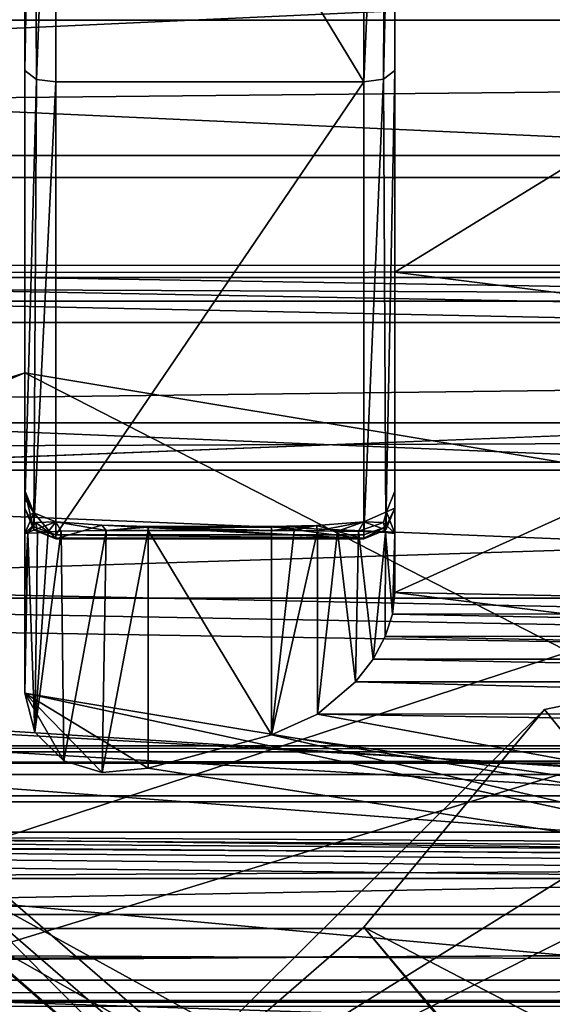
# Model space of a CAD drawing. Units: millimetres. Extents: x -158 to 158, y 74 to 292.
# Drawn here: x -2 to -1, y 283 to 284 of the extents above; entities that cross this region are included whole.
import ezdxf

# ---------------------------------------------------------------- set-up
doc = ezdxf.new("R2010")
doc.units = ezdxf.units.MM
doc.header["$LTSCALE"] = 65.185174
for name, color, linetype in [('1286', 7, 'CONTINUOUS'), ('1293', 7, 'CONTINUOUS'), ('1294', 7, 'CONTINUOUS'), ('1295', 7, 'CONTINUOUS'), ('1318', 7, 'CONTINUOUS'), ('1320', 7, 'CONTINUOUS'), ('1322', 7, 'CONTINUOUS'), ('1326', 7, 'CONTINUOUS'), ('1327', 7, 'CONTINUOUS'), ('1333', 7, 'CONTINUOUS'), ('1335', 7, 'CONTINUOUS'), ('1392', 7, 'CONTINUOUS'), ('1393', 7, 'CONTINUOUS'), ('1394', 7, 'CONTINUOUS'), ('1395', 7, 'CONTINUOUS'), ('1396', 7, 'CONTINUOUS'), ('1397', 7, 'CONTINUOUS'), ('1398', 7, 'CONTINUOUS'), ('1406', 7, 'CONTINUOUS'), ('1407', 7, 'CONTINUOUS'), ('1408', 7, 'CONTINUOUS'), ('1409', 7, 'CONTINUOUS'), ('1410', 7, 'CONTINUOUS'), ('1411', 7, 'CONTINUOUS'), ('1412', 7, 'CONTINUOUS'), ('1413', 7, 'CONTINUOUS'), ('1448', 7, 'CONTINUOUS'), ('1449', 7, 'CONTINUOUS'), ('1450', 7, 'CONTINUOUS'), ('1451', 7, 'CONTINUOUS'), ('1452', 7, 'CONTINUOUS'), ('1453', 7, 'CONTINUOUS'), ('1454', 7, 'CONTINUOUS'), ('1455', 7, 'CONTINUOUS'), ('1467', 7, 'CONTINUOUS'), ('1468', 7, 'CONTINUOUS'), ('1469', 7, 'CONTINUOUS'), ('1871', 7, 'CONTINUOUS'), ('2362', 7, 'CONTINUOUS'), ('2382', 7, 'CONTINUOUS'), ('2442', 7, 'CONTINUOUS'), ('2460', 7, 'CONTINUOUS'), ('2461', 7, 'CONTINUOUS'), ('2486', 7, 'CONTINUOUS'), ('2487', 7, 'CONTINUOUS'), ('2490', 7, 'CONTINUOUS'), ('2499', 7, 'CONTINUOUS'), ('319', 7, 'CONTINUOUS'), ('323', 7, 'CONTINUOUS'), ('328', 7, 'CONTINUOUS'), ('330', 7, 'CONTINUOUS'), ('331', 7, 'CONTINUOUS'), ('336', 7, 'CONTINUOUS'), ('341', 7, 'CONTINUOUS'), ('469', 7, 'CONTINUOUS'), ('480', 7, 'CONTINUOUS'), ('530', 7, 'CONTINUOUS'), ('961', 7, 'CONTINUOUS'), ('978', 7, 'CONTINUOUS'), ('979', 7, 'CONTINUOUS')]:
    doc.layers.add(name, color=color, linetype=linetype)

msp = doc.modelspace()

# ---------------------------------------------------------------- linework, layer by layer
at = {"layer": '1286', "color": 7, "linetype": 'CONTINUOUS', "true_color": 0xb2b2b2}
for points in [[(10.95, 282.764, -18.2002), (10.95, 282.8825, -18.2926), (-11.05, 282.761, -18.1994), (10.95, 282.764, -18.2002)], [(-11.05, 282.761, -18.1994), (10.95, 282.8825, -18.2926), (-11.05, 282.8825, -18.2926), (-11.05, 282.761, -18.1994)], [(-11.05, 282.6093, -18.2194), (10.95, 282.6093, -18.2194), (10.95, 282.764, -18.2002), (-11.05, 282.6093, -18.2194)], [(-11.05, 282.6093, -18.2194), (10.95, 282.764, -18.2002), (-11.05, 282.761, -18.1994), (-11.05, 282.6093, -18.2194)]]:
    msp.add_3dface(points, dxfattribs=at)
at = {"layer": '1293', "color": 7, "linetype": 'CONTINUOUS', "true_color": 0xb2b2b2}
for points in [[(-11.05, 283.0129, -19.7184), (10.95, 283.0129, -19.7184), (-10.55, 282.6067, -19.015), (-11.05, 283.0129, -19.7184)], [(-10.55, 282.6067, -19.015), (10.95, 283.0129, -19.7184), (10.45, 282.6067, -19.015), (-10.55, 282.6067, -19.015)]]:
    msp.add_3dface(points, dxfattribs=at)
at = {"layer": '1294', "color": 7, "linetype": 'CONTINUOUS', "true_color": 0xb2b2b2}
for points in [[(10.95, 283.0129, -19.7184), (-11.05, 283.0129, -19.7184), (-11.05, 283.0229, -19.7943), (10.95, 283.0129, -19.7184)], [(10.95, 283.0129, -19.7184), (-11.05, 283.0229, -19.7943), (10.95, 283.0229, -19.7943), (10.95, 283.0129, -19.7184)], [(-11.05, 282.9763, -19.855), (-10.55, 282.9763, -19.855), (10.95, 283.0229, -19.7943), (-11.05, 282.9763, -19.855)], [(-11.05, 283.0229, -19.7943), (-11.05, 282.9763, -19.855), (10.95, 283.0229, -19.7943), (-11.05, 283.0229, -19.7943)], [(-10.55, 282.9763, -19.855), (10.45, 282.9763, -19.855), (10.95, 283.0229, -19.7943), (-10.55, 282.9763, -19.855)]]:
    msp.add_3dface(points, dxfattribs=at)
at = {"layer": '1295', "color": 7, "linetype": 'CONTINUOUS', "true_color": 0xb2b2b2}
for points in [[(10.95, 282.6093, -18.2194), (-11.05, 282.6093, -18.2194), (10.95, 282.4361, -18.3194), (10.95, 282.6093, -18.2194)], [(-11.05, 282.6093, -18.2194), (-11.05, 282.4361, -18.3194), (10.95, 282.4361, -18.3194), (-11.05, 282.6093, -18.2194)]]:
    msp.add_3dface(points, dxfattribs=at)
at = {"layer": '1318', "color": 7, "linetype": 'CONTINUOUS', "true_color": 0xb2b2b2}
for points in [[(-11.05, 282.8825, -18.2926), (10.95, 282.8825, -18.2926), (-11.05, 283.7825, -19.8515), (-11.05, 282.8825, -18.2926)], [(-11.05, 283.7825, -19.8515), (10.95, 282.8825, -18.2926), (10.95, 283.7825, -19.8515), (-11.05, 283.7825, -19.8515)]]:
    msp.add_3dface(points, dxfattribs=at)
at = {"layer": '1320', "color": 7, "linetype": 'CONTINUOUS', "true_color": 0xb2b2b2}
for points in [[(11.45, 282.9948, -20.5372), (-11.55, 282.9948, -20.5372), (10.95, 283.7093, -20.1247), (11.45, 282.9948, -20.5372)], [(10.95, 283.7093, -20.1247), (-11.55, 282.9948, -20.5372), (-11.05, 283.7093, -20.1247), (10.95, 283.7093, -20.1247)]]:
    msp.add_3dface(points, dxfattribs=at)
at = {"layer": '1322', "color": 7, "linetype": 'CONTINUOUS', "true_color": 0xb2b2b2}
for points in [[(11.45, 283.9448, -22.1826), (-11.05, 284.6593, -21.7701), (-11.55, 283.9448, -22.1826), (11.45, 283.9448, -22.1826)], [(10.95, 284.6593, -21.7701), (-11.05, 284.6593, -21.7701), (11.45, 283.9448, -22.1826), (10.95, 284.6593, -21.7701)]]:
    msp.add_3dface(points, dxfattribs=at)
at = {"layer": '1326', "color": 7, "linetype": 'CONTINUOUS', "true_color": 0xb2b2b2}
for points in [[(11.45, 283.9448, -22.1826), (-11.55, 283.9448, -22.1826), (11.45, 283.5711, -21.5353), (11.45, 283.9448, -22.1826)], [(-11.55, 283.9448, -22.1826), (-11.25, 283.4698, -21.3599), (11.45, 282.9948, -20.5372), (-11.55, 283.9448, -22.1826)], [(11.45, 283.5711, -21.5353), (-11.55, 283.9448, -22.1826), (11.3013, 283.5214, -21.4493), (11.45, 283.5711, -21.5353)], [(11.3013, 283.5214, -21.4493), (-11.55, 283.9448, -22.1826), (11.15, 283.4698, -21.3599), (11.3013, 283.5214, -21.4493)], [(11.15, 283.4698, -21.3599), (-11.55, 283.9448, -22.1826), (11.45, 282.9948, -20.5372), (11.15, 283.4698, -21.3599)], [(-11.25, 283.4698, -21.3599), (-11.4013, 283.4182, -21.2705), (11.45, 282.9948, -20.5372), (-11.25, 283.4698, -21.3599)], [(-11.4013, 283.4182, -21.2705), (-11.55, 283.3685, -21.1844), (11.45, 282.9948, -20.5372), (-11.4013, 283.4182, -21.2705)], [(11.45, 282.9948, -20.5372), (-11.55, 283.3685, -21.1844), (-11.55, 282.9948, -20.5372), (11.45, 282.9948, -20.5372)]]:
    msp.add_3dface(points, dxfattribs=at)
at = {"layer": '1327', "color": 7, "linetype": 'CONTINUOUS', "true_color": 0xb2b2b2}
for points in [[(10.95, 283.7093, -20.1247), (-11.05, 283.7093, -20.1247), (-11.05, 283.8025, -20.0032), (10.95, 283.7093, -20.1247)], [(10.95, 283.7093, -20.1247), (-11.05, 283.8025, -20.0032), (10.95, 283.8017, -20.0062), (10.95, 283.7093, -20.1247)], [(-11.05, 283.8025, -20.0032), (-11.05, 283.7825, -19.8515), (10.95, 283.8017, -20.0062), (-11.05, 283.8025, -20.0032)], [(-11.05, 283.7825, -19.8515), (10.95, 283.7825, -19.8515), (10.95, 283.8017, -20.0062), (-11.05, 283.7825, -19.8515)]]:
    msp.add_3dface(points, dxfattribs=at)
at = {"layer": '1333', "color": 7, "linetype": 'CONTINUOUS', "true_color": 0xb2b2b2}
for points in [[(-1.5, 284.1002, -34.1018), (-1.5, 284.9229, -33.6268), (-1, 284.1002, -34.1018), (-1.5, 284.1002, -34.1018)], [(-1, 284.1002, -34.1018), (-1.5, 284.9229, -33.6268), (-1, 284.9229, -33.6268), (-1, 284.1002, -34.1018)]]:
    msp.add_3dface(points, dxfattribs=at)
at = {"layer": '1335', "color": 7, "linetype": 'CONTINUOUS', "true_color": 0xb2b2b2}
for points in [[(-9.2036, 284.9229, -33.6268), (-1.5354, 284.9156, -33.6141), (-8.3923, 282.1729, -28.8636), (-9.2036, 284.9229, -33.6268)], [(-1.5354, 284.9156, -33.6141), (-7.4923, 282.1729, -28.8636), (-8.3923, 282.1729, -28.8636), (-1.5354, 284.9156, -33.6141)], [(-1.5354, 284.9156, -33.6141), (-1.55, 284.8979, -33.5835), (-7.4923, 282.1729, -28.8636), (-1.5354, 284.9156, -33.6141)], [(-1.55, 284.8979, -33.5835), (-1.55, 283.6279, -31.3838), (-7.4923, 281.7479, -28.1275), (-1.55, 284.8979, -33.5835)], [(-7.4923, 282.1729, -28.8636), (-1.55, 284.8979, -33.5835), (-7.4923, 281.7479, -28.1275), (-7.4923, 282.1729, -28.8636)], [(-0.0499, 283.3779, -30.9508), (1.45, 283.6279, -31.3838), (-9.2036, 280.3729, -25.7459), (-0.0499, 283.3779, -30.9508)], [(-9.2036, 280.3729, -25.7459), (1.45, 283.6279, -31.3838), (-3.25, 280.3729, -25.7459), (-9.2036, 280.3729, -25.7459)], [(-1.55, 283.6279, -31.3838), (-0.0499, 283.3779, -30.9508), (-9.2036, 280.3729, -25.7459), (-1.55, 283.6279, -31.3838)], [(-1.55, 283.6279, -31.3838), (-9.2036, 280.3729, -25.7459), (-7.4923, 281.7479, -28.1275), (-1.55, 283.6279, -31.3838)], [(1.45, 283.6279, -31.3838), (-0.0502, 281.9279, -28.4393), (-3.25, 280.3729, -25.7459), (1.45, 283.6279, -31.3838)]]:
    msp.add_3dface(points, dxfattribs=at)
at = {"layer": '1392', "color": 7, "linetype": 'CONTINUOUS', "true_color": 0xb2b2b2}
for points in [[(-1.35, 283.3787, -32.5702), (-1.15, 283.3787, -32.5702), (-1.15, 283.3777, -32.555), (-1.35, 283.3787, -32.5702)], [(-1.35, 283.3787, -32.5702), (-1.15, 283.3777, -32.555), (-1.35, 283.3777, -32.555), (-1.35, 283.3787, -32.5702)], [(-1.15, 283.3722, -32.5409), (-1.35, 283.3722, -32.5409), (-1.35, 283.3777, -32.555), (-1.15, 283.3722, -32.5409)], [(-1.15, 283.3777, -32.555), (-1.15, 283.3722, -32.5409), (-1.35, 283.3777, -32.555), (-1.15, 283.3777, -32.555)]]:
    msp.add_3dface(points, dxfattribs=at)
at = {"layer": '1393', "color": 7, "linetype": 'CONTINUOUS', "true_color": 0xb2b2b2}
for points in [[(-1.0767, 283.3804, -32.551), (-1, 283.3863, -32.4834), (-1.0755, 283.3716, -32.511), (-1.0767, 283.3804, -32.551)], [(-1, 283.3863, -32.4834), (-1.0428, 283.3707, -32.476), (-1.0755, 283.3716, -32.511), (-1, 283.3863, -32.4834)], [(-1, 283.3863, -32.4834), (-1.0086, 283.3707, -32.421), (-1.0428, 283.3707, -32.476), (-1, 283.3863, -32.4834)], [(-1.0086, 283.3707, -32.421), (-1, 283.3863, -32.4834), (-0.968, 283.3849, -32.348), (-1.0086, 283.3707, -32.421)], [(-0.9649, 283.369, -32.2868), (-1.0086, 283.3707, -32.421), (-0.968, 283.3849, -32.348), (-0.9649, 283.369, -32.2868)], [(-0.95, 283.3669, -32.1317), (-0.9649, 283.369, -32.2868), (-0.968, 283.3849, -32.348), (-0.95, 283.3669, -32.1317)], [(-1.15, 283.3787, -32.5702), (-1.0767, 283.3804, -32.551), (-1.15, 283.3777, -32.555), (-1.15, 283.3787, -32.5702)], [(-1.15, 283.3722, -32.5409), (-1.0767, 283.3804, -32.551), (-1.1134, 283.372, -32.5338), (-1.15, 283.3722, -32.5409)], [(-1.0767, 283.3804, -32.551), (-1.15, 283.3722, -32.5409), (-1.15, 283.3777, -32.555), (-1.0767, 283.3804, -32.551)], [(-1.0767, 283.3804, -32.551), (-1.0755, 283.3716, -32.511), (-1.1134, 283.372, -32.5338), (-1.0767, 283.3804, -32.551)]]:
    msp.add_3dface(points, dxfattribs=at)
at = {"layer": '1394', "color": 7, "linetype": 'CONTINUOUS', "true_color": 0xb2b2b2}
for points in [[(-0.9646, 283.3779, -32.8214), (-0.95, 283.4085, -32.8037), (-0.9646, 283.3733, -32.8006), (-0.9646, 283.3779, -32.8214)], [(-1, 283.3587, -32.7994), (-1, 283.3597, -32.8145), (-0.9646, 283.3779, -32.8214), (-1, 283.3587, -32.7994)], [(-1, 283.3587, -32.7994), (-0.9646, 283.3779, -32.8214), (-0.9646, 283.3733, -32.8006), (-1, 283.3587, -32.7994)], [(-1, 283.3597, -32.8145), (-1, 283.3652, -32.8287), (-0.9646, 283.3779, -32.8214), (-1, 283.3597, -32.8145)]]:
    msp.add_3dface(points, dxfattribs=at)
at = {"layer": '1395', "color": 7, "linetype": 'CONTINUOUS', "true_color": 0xb2b2b2}
for points in [[(-0.95, 283.4085, -32.8037), (-0.95, 283.4361, -32.4878), (-0.9634, 283.4022, -32.4848), (-0.95, 283.4085, -32.8037)], [(-1, 283.3863, -32.4834), (-0.9646, 283.3733, -32.8006), (-0.9634, 283.4022, -32.4848), (-1, 283.3863, -32.4834)], [(-0.9646, 283.3733, -32.8006), (-0.95, 283.4085, -32.8037), (-0.9634, 283.4022, -32.4848), (-0.9646, 283.3733, -32.8006)], [(-1, 283.3863, -32.4834), (-1, 283.3587, -32.7994), (-0.9646, 283.3733, -32.8006), (-1, 283.3863, -32.4834)]]:
    msp.add_3dface(points, dxfattribs=at)
at = {"layer": '1396', "color": 7, "linetype": 'CONTINUOUS', "true_color": 0xb2b2b2}
for points in [[(-0.95, 283.4361, -32.4878), (-0.95, 283.3669, -32.1317), (-0.9634, 283.4022, -32.4848), (-0.95, 283.4361, -32.4878)], [(-0.95, 283.3669, -32.1317), (-0.95, 283.4361, -32.4878), (-0.95, 283.4253, -32.3399), (-0.95, 283.3669, -32.1317)], [(-1, 283.3863, -32.4834), (-0.9634, 283.4022, -32.4848), (-0.968, 283.3849, -32.348), (-1, 283.3863, -32.4834)], [(-0.9634, 283.4022, -32.4848), (-0.95, 283.3669, -32.1317), (-0.968, 283.3849, -32.348), (-0.9634, 283.4022, -32.4848)]]:
    msp.add_3dface(points, dxfattribs=at)
at = {"layer": '1397', "color": 7, "linetype": 'CONTINUOUS', "true_color": 0xb2b2b2}
for points in [[(-1.15, 283.0407, -31.9666), (-1.15, 283.3722, -32.5409), (-1.1134, 283.372, -32.5338), (-1.15, 283.0407, -31.9666)], [(-1.0755, 283.3716, -32.511), (-1.15, 283.0407, -31.9666), (-1.1134, 283.372, -32.5338), (-1.0755, 283.3716, -32.511)], [(-1.0754, 283.0743, -31.996), (-1.15, 283.0407, -31.9666), (-1.0755, 283.3716, -32.511), (-1.0754, 283.0743, -31.996)], [(-1.0428, 283.3707, -32.476), (-1.0754, 283.0743, -31.996), (-1.0755, 283.3716, -32.511), (-1.0428, 283.3707, -32.476)], [(-1.0135, 283.1263, -32.0073), (-1.0754, 283.0743, -31.996), (-1.0428, 283.3707, -32.476), (-1.0135, 283.1263, -32.0073)], [(-1.0086, 283.3707, -32.421), (-1.0135, 283.1263, -32.0073), (-1.0428, 283.3707, -32.476), (-1.0086, 283.3707, -32.421)], [(-0.9851, 283.1632, -32.0052), (-1.0135, 283.1263, -32.0073), (-1.0086, 283.3707, -32.421), (-0.9851, 283.1632, -32.0052)], [(-0.9649, 283.369, -32.2868), (-0.9851, 283.1632, -32.0052), (-1.0086, 283.3707, -32.421), (-0.9649, 283.369, -32.2868)], [(-0.9654, 283.2003, -31.9971), (-0.9851, 283.1632, -32.0052), (-0.9649, 283.369, -32.2868), (-0.9654, 283.2003, -31.9971)], [(-0.9539, 283.2363, -31.9844), (-0.9654, 283.2003, -31.9971), (-0.9649, 283.369, -32.2868), (-0.9539, 283.2363, -31.9844)], [(-0.95, 283.3669, -32.1317), (-0.9539, 283.2363, -31.9844), (-0.9649, 283.369, -32.2868), (-0.95, 283.3669, -32.1317)], [(-0.95, 283.2717, -31.9667), (-0.9539, 283.2363, -31.9844), (-0.95, 283.3669, -32.1317), (-0.95, 283.2717, -31.9667)]]:
    msp.add_3dface(points, dxfattribs=at)
at = {"layer": '1398', "color": 7, "linetype": 'CONTINUOUS', "true_color": 0xb2b2b2}
for points in [[(-0.95, 283.2717, -31.9667), (0.8539, 283.2366, -31.9843), (-0.9539, 283.2363, -31.9844), (-0.95, 283.2717, -31.9667)], [(-0.05, 283.1583, -31.7704), (0.8539, 283.2366, -31.9843), (-0.95, 283.2717, -31.9667), (-0.05, 283.1583, -31.7704)], [(-0.9539, 283.2363, -31.9844), (0.8652, 283.201, -31.9972), (-0.9654, 283.2003, -31.9971), (-0.9539, 283.2363, -31.9844)], [(0.8539, 283.2366, -31.9843), (0.8652, 283.201, -31.9972), (-0.9539, 283.2363, -31.9844), (0.8539, 283.2366, -31.9843)], [(-0.9654, 283.2003, -31.9971), (0.8849, 283.1635, -32.0052), (-0.9851, 283.1632, -32.0052), (-0.9654, 283.2003, -31.9971)], [(0.8652, 283.201, -31.9972), (0.8849, 283.1635, -32.0052), (-0.9654, 283.2003, -31.9971), (0.8652, 283.201, -31.9972)], [(0.9135, 283.1263, -32.0073), (-1.0135, 283.1263, -32.0073), (-0.9851, 283.1632, -32.0052), (0.9135, 283.1263, -32.0073)], [(0.8849, 283.1635, -32.0052), (0.9135, 283.1263, -32.0073), (-0.9851, 283.1632, -32.0052), (0.8849, 283.1635, -32.0052)], [(-1.0135, 283.1263, -32.0073), (0.9752, 283.0744, -31.996), (-1.0754, 283.0743, -31.996), (-1.0135, 283.1263, -32.0073)], [(0.9135, 283.1263, -32.0073), (0.9752, 283.0744, -31.996), (-1.0135, 283.1263, -32.0073), (0.9135, 283.1263, -32.0073)], [(-0.0498, 282.8851, -31.6972), (-1.15, 283.0407, -31.9666), (-1.0754, 283.0743, -31.996), (-0.0498, 282.8851, -31.6972)], [(0.9752, 283.0744, -31.996), (1.05, 283.0407, -31.9666), (-1.0754, 283.0743, -31.996), (0.9752, 283.0744, -31.996)], [(1.05, 283.0407, -31.9666), (-0.0498, 282.8851, -31.6972), (-1.0754, 283.0743, -31.996), (1.05, 283.0407, -31.9666)]]:
    msp.add_3dface(points, dxfattribs=at)
at = {"layer": '1406', "color": 7, "linetype": 'CONTINUOUS', "true_color": 0xb2b2b2}
for points in [[(-1.15, 283.3722, -32.5409), (-1.15, 283.0407, -31.9666), (-1.35, 283.3722, -32.5409), (-1.15, 283.3722, -32.5409)], [(-1.35, 283.3722, -32.5409), (-1.15, 283.0407, -31.9666), (-1.35, 282.9864, -31.8727), (-1.35, 283.3722, -32.5409)], [(-1.35, 282.9864, -31.8727), (-1.15, 283.0407, -31.9666), (-0.0504, 282.7851, -31.524), (-1.35, 282.9864, -31.8727)], [(-1.15, 283.0407, -31.9666), (-0.0498, 282.8851, -31.6972), (-0.0504, 282.7851, -31.524), (-1.15, 283.0407, -31.9666)]]:
    msp.add_3dface(points, dxfattribs=at)
at = {"layer": '1407', "color": 7, "linetype": 'CONTINUOUS', "true_color": 0xb2b2b2}
for points in [[(-1.55, 283.3669, -32.1317), (-1.5322, 283.3848, -32.3472), (-1.5451, 283.3678, -32.2215), (-1.55, 283.3669, -32.1317)], [(-1.5451, 283.3678, -32.2215), (-1.5322, 283.3848, -32.3472), (-1.5296, 283.3685, -32.3104), (-1.5451, 283.3678, -32.2215)], [(-1.5322, 283.3848, -32.3472), (-1.5, 283.3863, -32.4834), (-1.5126, 283.37, -32.3699), (-1.5322, 283.3848, -32.3472)], [(-1.5296, 283.3685, -32.3104), (-1.5322, 283.3848, -32.3472), (-1.5126, 283.37, -32.3699), (-1.5296, 283.3685, -32.3104)], [(-1.5126, 283.37, -32.3699), (-1.5, 283.3863, -32.4834), (-1.4914, 283.3707, -32.421), (-1.5126, 283.37, -32.3699)], [(-1.5, 283.3863, -32.4834), (-1.4252, 283.3805, -32.5506), (-1.4182, 283.3718, -32.5161), (-1.5, 283.3863, -32.4834)], [(-1.4914, 283.3707, -32.421), (-1.5, 283.3863, -32.4834), (-1.4182, 283.3718, -32.5161), (-1.4914, 283.3707, -32.421)], [(-1.4252, 283.3805, -32.5506), (-1.35, 283.3787, -32.5702), (-1.4182, 283.3718, -32.5161), (-1.4252, 283.3805, -32.5506)], [(-1.35, 283.3787, -32.5702), (-1.35, 283.3777, -32.555), (-1.4182, 283.3718, -32.5161), (-1.35, 283.3787, -32.5702)], [(-1.35, 283.3777, -32.555), (-1.35, 283.3722, -32.5409), (-1.4182, 283.3718, -32.5161), (-1.35, 283.3777, -32.555)]]:
    msp.add_3dface(points, dxfattribs=at)
at = {"layer": '1408', "color": 7, "linetype": 'CONTINUOUS', "true_color": 0xb2b2b2}
for points in [[(-1.5, 283.3863, -32.4834), (-1.5, 283.3587, -32.7994), (-1.4252, 283.3805, -32.5506), (-1.5, 283.3863, -32.4834)], [(-1.0767, 283.3804, -32.551), (-1, 283.3587, -32.7994), (-1, 283.3863, -32.4834), (-1.0767, 283.3804, -32.551)], [(-1.5, 283.3587, -32.7994), (-1, 283.3587, -32.7994), (-1.4252, 283.3805, -32.5506), (-1.5, 283.3587, -32.7994)], [(-1.4252, 283.3805, -32.5506), (-1, 283.3587, -32.7994), (-1.35, 283.3787, -32.5702), (-1.4252, 283.3805, -32.5506)], [(-1.35, 283.3787, -32.5702), (-1, 283.3587, -32.7994), (-1.15, 283.3787, -32.5702), (-1.35, 283.3787, -32.5702)], [(-1.15, 283.3787, -32.5702), (-1, 283.3587, -32.7994), (-1.0767, 283.3804, -32.551), (-1.15, 283.3787, -32.5702)]]:
    msp.add_3dface(points, dxfattribs=at)
at = {"layer": '1409', "color": 7, "linetype": 'CONTINUOUS', "true_color": 0xb2b2b2}
for points in [[(-1.55, 283.4085, -32.8037), (-1.5354, 283.3779, -32.8214), (-1.5354, 283.3733, -32.8006), (-1.55, 283.4085, -32.8037)], [(-1.5354, 283.3779, -32.8214), (-1.5, 283.3652, -32.8287), (-1.5354, 283.3733, -32.8006), (-1.5354, 283.3779, -32.8214)], [(-1.5, 283.3652, -32.8287), (-1.5, 283.3597, -32.8145), (-1.5354, 283.3733, -32.8006), (-1.5, 283.3652, -32.8287)], [(-1.5, 283.3597, -32.8145), (-1.5, 283.3587, -32.7994), (-1.5354, 283.3733, -32.8006), (-1.5, 283.3597, -32.8145)]]:
    msp.add_3dface(points, dxfattribs=at)
at = {"layer": '1410', "color": 7, "linetype": 'CONTINUOUS', "true_color": 0xb2b2b2}
for points in [[(-1.5, 283.3597, -32.8145), (-1.5, 283.3652, -32.8287), (-1, 283.3597, -32.8145), (-1.5, 283.3597, -32.8145)], [(-1, 283.3597, -32.8145), (-1.5, 283.3652, -32.8287), (-1, 283.3652, -32.8287), (-1, 283.3597, -32.8145)], [(-1.5, 283.3587, -32.7994), (-1.5, 283.3597, -32.8145), (-1, 283.3587, -32.7994), (-1.5, 283.3587, -32.7994)], [(-1, 283.3587, -32.7994), (-1.5, 283.3597, -32.8145), (-1, 283.3597, -32.8145), (-1, 283.3587, -32.7994)]]:
    msp.add_3dface(points, dxfattribs=at)
at = {"layer": '1411', "color": 7, "linetype": 'CONTINUOUS', "true_color": 0xb2b2b2}
for points in [[(-0.9685, 284.1044, -34.0868), (-0.95, 284.1185, -34.0335), (-0.9646, 283.3779, -32.8214), (-0.9685, 284.1044, -34.0868)], [(-0.95, 284.1185, -34.0335), (-0.95, 283.4085, -32.8037), (-0.9646, 283.3779, -32.8214), (-0.95, 284.1185, -34.0335)], [(-1, 283.3652, -32.8287), (-1, 284.1002, -34.1018), (-0.9685, 284.1044, -34.0868), (-1, 283.3652, -32.8287)], [(-1, 283.3652, -32.8287), (-0.9685, 284.1044, -34.0868), (-0.9646, 283.3779, -32.8214), (-1, 283.3652, -32.8287)]]:
    msp.add_3dface(points, dxfattribs=at)
at = {"layer": '1412', "color": 7, "linetype": 'CONTINUOUS', "true_color": 0xb2b2b2}
for points in [[(-0.95, 284.8979, -33.5835), (-0.95, 283.7913, -31.6667), (-0.95, 283.4085, -32.8037), (-0.95, 284.8979, -33.5835)], [(-0.95, 284.1185, -34.0335), (-0.95, 284.8979, -33.5835), (-0.95, 283.4085, -32.8037), (-0.95, 284.1185, -34.0335)], [(-0.95, 283.2717, -31.9667), (-0.95, 283.3669, -32.1317), (-0.95, 283.7913, -31.6667), (-0.95, 283.2717, -31.9667)], [(-0.95, 283.7913, -31.6667), (-0.95, 283.3669, -32.1317), (-0.95, 283.4253, -32.3399), (-0.95, 283.7913, -31.6667)], [(-0.95, 283.4085, -32.8037), (-0.95, 283.7913, -31.6667), (-0.95, 283.4361, -32.4878), (-0.95, 283.4085, -32.8037)], [(-0.95, 283.4361, -32.4878), (-0.95, 283.7913, -31.6667), (-0.95, 283.4253, -32.3399), (-0.95, 283.4361, -32.4878)]]:
    msp.add_3dface(points, dxfattribs=at)
at = {"layer": '1413', "color": 7, "linetype": 'CONTINUOUS', "true_color": 0xb2b2b2}
for points in [[(-0.95, 283.2717, -31.9667), (-0.95, 283.7913, -31.6667), (-0.0503, 283.6779, -31.4704), (-0.95, 283.2717, -31.9667)], [(-0.05, 283.1583, -31.7704), (-0.95, 283.2717, -31.9667), (-0.0503, 283.6779, -31.4704), (-0.05, 283.1583, -31.7704)]]:
    msp.add_3dface(points, dxfattribs=at)
at = {"layer": '1448', "color": 7, "linetype": 'CONTINUOUS', "true_color": 0xb2b2b2}
for points in [[(-0.05, 282.8583, -31.2508), (-1.55, 283.1083, -31.6838), (-0.0504, 282.7851, -31.524), (-0.05, 282.8583, -31.2508)], [(-1.55, 283.1083, -31.6838), (-1.35, 282.9864, -31.8727), (-0.0504, 282.7851, -31.524), (-1.55, 283.1083, -31.6838)], [(-1.35, 282.9864, -31.8727), (-1.55, 283.1083, -31.6838), (-1.425, 282.9795, -31.8314), (-1.35, 282.9864, -31.8727)], [(-1.55, 283.1083, -31.6838), (-1.5342, 283.0448, -31.7296), (-1.4871, 282.9981, -31.784), (-1.55, 283.1083, -31.6838)], [(-1.55, 283.1083, -31.6838), (-1.4871, 282.9981, -31.784), (-1.425, 282.9795, -31.8314), (-1.55, 283.1083, -31.6838)]]:
    msp.add_3dface(points, dxfattribs=at)
at = {"layer": '1449', "color": 7, "linetype": 'CONTINUOUS', "true_color": 0xb2b2b2}
for points in [[(-1.55, 283.2717, -31.9667), (-1.55, 283.3669, -32.1317), (-1.5451, 283.3678, -32.2215), (-1.55, 283.2717, -31.9667)], [(-1.55, 283.1083, -31.6838), (-1.55, 283.2717, -31.9667), (-1.5451, 283.3678, -32.2215), (-1.55, 283.1083, -31.6838)], [(-1.55, 283.1083, -31.6838), (-1.5451, 283.3678, -32.2215), (-1.5342, 283.0448, -31.7296), (-1.55, 283.1083, -31.6838)], [(-1.5451, 283.3678, -32.2215), (-1.5296, 283.3685, -32.3104), (-1.5342, 283.0448, -31.7296), (-1.5451, 283.3678, -32.2215)], [(-1.5126, 283.37, -32.3699), (-1.4914, 283.3707, -32.421), (-1.5342, 283.0448, -31.7296), (-1.5126, 283.37, -32.3699)], [(-1.5342, 283.0448, -31.7296), (-1.4914, 283.3707, -32.421), (-1.4871, 282.9981, -31.784), (-1.5342, 283.0448, -31.7296)], [(-1.5296, 283.3685, -32.3104), (-1.5126, 283.37, -32.3699), (-1.5342, 283.0448, -31.7296), (-1.5296, 283.3685, -32.3104)], [(-1.4914, 283.3707, -32.421), (-1.4182, 283.3718, -32.5161), (-1.4871, 282.9981, -31.784), (-1.4914, 283.3707, -32.421)], [(-1.4871, 282.9981, -31.784), (-1.4182, 283.3718, -32.5161), (-1.425, 282.9795, -31.8314), (-1.4871, 282.9981, -31.784)], [(-1.35, 283.3722, -32.5409), (-1.35, 282.9864, -31.8727), (-1.425, 282.9795, -31.8314), (-1.35, 283.3722, -32.5409)], [(-1.4182, 283.3718, -32.5161), (-1.35, 283.3722, -32.5409), (-1.425, 282.9795, -31.8314), (-1.4182, 283.3718, -32.5161)]]:
    msp.add_3dface(points, dxfattribs=at)
at = {"layer": '1450', "color": 7, "linetype": 'CONTINUOUS', "true_color": 0xb2b2b2}
for points in [[(-1.55, 283.4361, -32.4878), (-1.5354, 283.4009, -32.4847), (-1.55, 283.437, -32.4521), (-1.55, 283.4361, -32.4878)], [(-1.55, 283.437, -32.4521), (-1.5354, 283.4009, -32.4847), (-1.55, 283.4337, -32.4091), (-1.55, 283.437, -32.4521)], [(-1.55, 283.4337, -32.4091), (-1.5354, 283.4009, -32.4847), (-1.55, 283.4245, -32.3528), (-1.55, 283.4337, -32.4091)], [(-1.5354, 283.4009, -32.4847), (-1.55, 283.3931, -32.2233), (-1.55, 283.4245, -32.3528), (-1.5354, 283.4009, -32.4847)], [(-1.55, 283.3931, -32.2233), (-1.55, 283.4152, -32.3075), (-1.55, 283.4245, -32.3528), (-1.55, 283.3931, -32.2233)], [(-1.5354, 283.4009, -32.4847), (-1.5, 283.3863, -32.4834), (-1.55, 283.3669, -32.1317), (-1.5354, 283.4009, -32.4847)], [(-1.55, 283.3931, -32.2233), (-1.5354, 283.4009, -32.4847), (-1.55, 283.3669, -32.1317), (-1.55, 283.3931, -32.2233)], [(-1.55, 283.3669, -32.1317), (-1.5, 283.3863, -32.4834), (-1.5322, 283.3848, -32.3472), (-1.55, 283.3669, -32.1317)]]:
    msp.add_3dface(points, dxfattribs=at)
at = {"layer": '1451', "color": 7, "linetype": 'CONTINUOUS', "true_color": 0xb2b2b2}
for points in [[(-1.55, 283.4085, -32.8037), (-1.5354, 283.3733, -32.8006), (-1.55, 283.4361, -32.4878), (-1.55, 283.4085, -32.8037)], [(-1.55, 283.4361, -32.4878), (-1.5354, 283.3733, -32.8006), (-1.5354, 283.4009, -32.4847), (-1.55, 283.4361, -32.4878)], [(-1.5354, 283.3733, -32.8006), (-1.5, 283.3587, -32.7994), (-1.5354, 283.4009, -32.4847), (-1.5354, 283.3733, -32.8006)], [(-1.5, 283.3587, -32.7994), (-1.5, 283.3863, -32.4834), (-1.5354, 283.4009, -32.4847), (-1.5, 283.3587, -32.7994)]]:
    msp.add_3dface(points, dxfattribs=at)
at = {"layer": '1452', "color": 7, "linetype": 'CONTINUOUS', "true_color": 0xb2b2b2}
for points in [[(-1.55, 284.1185, -34.0335), (-1.5315, 284.104, -34.0867), (-1.55, 283.4085, -32.8037), (-1.55, 284.1185, -34.0335)], [(-1.55, 283.4085, -32.8037), (-1.5315, 284.104, -34.0867), (-1.5354, 283.3779, -32.8214), (-1.55, 283.4085, -32.8037)], [(-1.5315, 284.104, -34.0867), (-1.5, 284.1002, -34.1018), (-1.5354, 283.3779, -32.8214), (-1.5315, 284.104, -34.0867)], [(-1.5, 284.1002, -34.1018), (-1.5, 283.3652, -32.8287), (-1.5354, 283.3779, -32.8214), (-1.5, 284.1002, -34.1018)]]:
    msp.add_3dface(points, dxfattribs=at)
at = {"layer": '1453', "color": 7, "linetype": 'CONTINUOUS', "true_color": 0xb2b2b2}
for points in [[(-1.5, 284.1002, -34.1018), (-1, 284.1002, -34.1018), (-1.5, 283.3652, -32.8287), (-1.5, 284.1002, -34.1018)], [(-1.5, 283.3652, -32.8287), (-1, 284.1002, -34.1018), (-1, 283.3652, -32.8287), (-1.5, 283.3652, -32.8287)]]:
    msp.add_3dface(points, dxfattribs=at)
at = {"layer": '1454', "color": 7, "linetype": 'CONTINUOUS', "true_color": 0xb2b2b2}
for points in [[(-1, 284.1002, -34.1018), (-1, 284.9229, -33.6268), (-0.9646, 284.9156, -33.6141), (-1, 284.1002, -34.1018)], [(-1, 284.1002, -34.1018), (-0.9646, 284.9156, -33.6141), (-0.9685, 284.1044, -34.0868), (-1, 284.1002, -34.1018)], [(-0.9646, 284.9156, -33.6141), (-0.95, 284.8979, -33.5835), (-0.9685, 284.1044, -34.0868), (-0.9646, 284.9156, -33.6141)], [(-0.95, 284.8979, -33.5835), (-0.95, 284.1185, -34.0335), (-0.9685, 284.1044, -34.0868), (-0.95, 284.8979, -33.5835)]]:
    msp.add_3dface(points, dxfattribs=at)
at = {"layer": '1455', "color": 7, "linetype": 'CONTINUOUS', "true_color": 0xb2b2b2}
for points in [[(0.85, 284.8979, -33.5835), (0.85, 283.7913, -31.6667), (-0.95, 283.7913, -31.6667), (0.85, 284.8979, -33.5835)], [(0.85, 284.8979, -33.5835), (-0.95, 283.7913, -31.6667), (-0.95, 284.8979, -33.5835), (0.85, 284.8979, -33.5835)], [(-0.95, 283.7913, -31.6667), (0.85, 283.7913, -31.6667), (-0.0503, 283.6779, -31.4704), (-0.95, 283.7913, -31.6667)]]:
    msp.add_3dface(points, dxfattribs=at)
at = {"layer": '1467', "color": 7, "linetype": 'CONTINUOUS', "true_color": 0xb2b2b2}
for points in [[(-0.0499, 283.3779, -30.9508), (-1.55, 283.6279, -31.3838), (-0.05, 282.8583, -31.2508), (-0.0499, 283.3779, -30.9508)], [(-1.55, 283.6279, -31.3838), (-1.55, 283.1083, -31.6838), (-0.05, 282.8583, -31.2508), (-1.55, 283.6279, -31.3838)]]:
    msp.add_3dface(points, dxfattribs=at)
at = {"layer": '1468', "color": 7, "linetype": 'CONTINUOUS', "true_color": 0xb2b2b2}
for points in [[(-1.55, 283.6279, -31.3838), (-1.55, 284.8979, -33.5835), (-1.55, 283.1083, -31.6838), (-1.55, 283.6279, -31.3838)], [(-1.55, 284.8979, -33.5835), (-1.55, 284.1185, -34.0335), (-1.55, 283.4085, -32.8037), (-1.55, 284.8979, -33.5835)], [(-1.55, 284.8979, -33.5835), (-1.55, 283.4085, -32.8037), (-1.55, 283.4361, -32.4878), (-1.55, 284.8979, -33.5835)], [(-1.55, 284.8979, -33.5835), (-1.55, 283.4361, -32.4878), (-1.55, 283.437, -32.4521), (-1.55, 284.8979, -33.5835)], [(-1.55, 284.8979, -33.5835), (-1.55, 283.4152, -32.3075), (-1.55, 283.3931, -32.2233), (-1.55, 284.8979, -33.5835)], [(-1.55, 283.4152, -32.3075), (-1.55, 284.8979, -33.5835), (-1.55, 283.4245, -32.3528), (-1.55, 283.4152, -32.3075)], [(-1.55, 284.8979, -33.5835), (-1.55, 283.3931, -32.2233), (-1.55, 283.3669, -32.1317), (-1.55, 284.8979, -33.5835)], [(-1.55, 284.8979, -33.5835), (-1.55, 283.3669, -32.1317), (-1.55, 283.2717, -31.9667), (-1.55, 284.8979, -33.5835)], [(-1.55, 284.8979, -33.5835), (-1.55, 283.437, -32.4521), (-1.55, 283.4337, -32.4091), (-1.55, 284.8979, -33.5835)], [(-1.55, 284.8979, -33.5835), (-1.55, 283.4337, -32.4091), (-1.55, 283.4245, -32.3528), (-1.55, 284.8979, -33.5835)], [(-1.55, 283.1083, -31.6838), (-1.55, 284.8979, -33.5835), (-1.55, 283.2717, -31.9667), (-1.55, 283.1083, -31.6838)]]:
    msp.add_3dface(points, dxfattribs=at)
at = {"layer": '1469', "color": 7, "linetype": 'CONTINUOUS', "true_color": 0xb2b2b2}
for points in [[(-1.55, 284.8979, -33.5835), (-1.5354, 284.9156, -33.6141), (-1.55, 284.1185, -34.0335), (-1.55, 284.8979, -33.5835)], [(-1.55, 284.1185, -34.0335), (-1.5354, 284.9156, -33.6141), (-1.5315, 284.104, -34.0867), (-1.55, 284.1185, -34.0335)], [(-1.5354, 284.9156, -33.6141), (-1.5, 284.9229, -33.6268), (-1.5315, 284.104, -34.0867), (-1.5354, 284.9156, -33.6141)], [(-1.5, 284.9229, -33.6268), (-1.5, 284.1002, -34.1018), (-1.5315, 284.104, -34.0867), (-1.5, 284.9229, -33.6268)]]:
    msp.add_3dface(points, dxfattribs=at)
at = {"layer": '1871', "color": 7, "linetype": 'CONTINUOUS', "true_color": 0x80ff80}
for points in [[(10.45, 282.9763, -19.855), (-10.55, 282.9763, -19.855), (10.45, 282.7263, -19.422), (10.45, 282.9763, -19.855)], [(10.45, 282.7263, -19.422), (-10.55, 282.9763, -19.855), (-10.55, 282.7263, -19.422), (10.45, 282.7263, -19.422)]]:
    msp.add_3dface(points, dxfattribs=at)
at = {"layer": '2362', "color": 7, "linetype": 'CONTINUOUS', "true_color": 0x80ff80}
for points in [[(10.45, 282.7263, -19.422), (-10.55, 282.7263, -19.422), (-10.55, 282.6422, -19.2256), (10.45, 282.7263, -19.422)], [(10.45, 282.6422, -19.2256), (10.45, 282.7263, -19.422), (-10.55, 282.6422, -19.2256), (10.45, 282.6422, -19.2256)], [(-10.55, 282.6067, -19.015), (10.45, 282.6067, -19.015), (10.45, 282.6422, -19.2256), (-10.55, 282.6067, -19.015)], [(-10.55, 282.6067, -19.015), (10.45, 282.6422, -19.2256), (-10.55, 282.6422, -19.2256), (-10.55, 282.6067, -19.015)]]:
    msp.add_3dface(points, dxfattribs=at)
at = {"layer": '2382', "color": 7, "linetype": 'CONTINUOUS', "true_color": 0xb2b2b2}
msp.add_3dface([(-1.675, 282.8604, -22.3468), (-2.0788, 282.5106, -22.5488), (-1.2712, 282.5108, -22.5486), (-1.675, 282.8604, -22.3468)], dxfattribs=at)
at = {"layer": '2442', "color": 7, "linetype": 'CONTINUOUS', "true_color": 0xb2b2b2}
for points in [[(-1.0435, 282.2606, -22.1158), (-1.675, 282.8076, -21.7999), (-1.1902, 282.3201, -22.2186), (-1.0435, 282.2606, -22.1158)], [(-1.1902, 282.3201, -22.2186), (-1.675, 282.8076, -21.7999), (-1.675, 282.7426, -21.8761), (-1.1902, 282.3201, -22.2186)], [(-1.675, 282.74, -21.9762), (-1.1902, 282.3201, -22.2186), (-1.675, 282.7426, -21.8761), (-1.675, 282.74, -21.9762)]]:
    msp.add_3dface(points, dxfattribs=at)
at = {"layer": '2460', "color": 7, "linetype": 'CONTINUOUS', "true_color": 0xb2b2b2}
for points in [[(11.45, 282.1819, -20.4292), (-11.55, 282.1819, -20.4292), (-11.55, 282.9319, -21.7282), (11.45, 282.1819, -20.4292)], [(11.45, 282.9319, -21.7282), (11.45, 282.1819, -20.4292), (-11.55, 282.9319, -21.7282), (11.45, 282.9319, -21.7282)]]:
    msp.add_3dface(points, dxfattribs=at)
at = {"layer": '2461', "color": 7, "linetype": 'CONTINUOUS', "true_color": 0xb2b2b2}
for points in [[(11.45, 282.9319, -21.7282), (-11.55, 282.9319, -21.7282), (9.7, 282.8076, -21.7999), (11.45, 282.9319, -21.7282)], [(9.7, 282.8076, -21.7999), (-11.55, 282.9319, -21.7282), (8.075, 282.8076, -21.7999), (9.7, 282.8076, -21.7999)], [(8.075, 282.8076, -21.7999), (-11.55, 282.9319, -21.7282), (6.45, 282.8076, -21.7999), (8.075, 282.8076, -21.7999)], [(6.45, 282.8076, -21.7999), (-11.55, 282.9319, -21.7282), (4.825, 282.8076, -21.7999), (6.45, 282.8076, -21.7999)], [(4.825, 282.8076, -21.7999), (-11.55, 282.9319, -21.7282), (3.2, 282.8076, -21.7999), (4.825, 282.8076, -21.7999)], [(3.2, 282.8076, -21.7999), (-11.55, 282.9319, -21.7282), (1.575, 282.8076, -21.7999), (3.2, 282.8076, -21.7999)], [(1.575, 282.8076, -21.7999), (-11.55, 282.9319, -21.7282), (-0.05, 282.8076, -21.7999), (1.575, 282.8076, -21.7999)], [(-0.05, 282.8076, -21.7999), (-11.55, 282.9319, -21.7282), (-1.675, 282.8076, -21.7999), (-0.05, 282.8076, -21.7999)], [(-0.6815, 282.2609, -22.1156), (-0.05, 282.8076, -21.7999), (-1.675, 282.8076, -21.7999), (-0.6815, 282.2609, -22.1156)], [(-0.6815, 282.2609, -22.1156), (-1.675, 282.8076, -21.7999), (-1.0435, 282.2606, -22.1158), (-0.6815, 282.2609, -22.1156)]]:
    msp.add_3dface(points, dxfattribs=at)
at = {"layer": '2486', "linetype": 'CONTINUOUS'}
for points in [[(0, 279.2981, -29.1378), (-1.5, 278.5481, -27.8388), (0, 283.0452, -26.9744), (0, 279.2981, -29.1378)], [(0, 283.0452, -26.9744), (-1.5, 278.5481, -27.8388), (-1.5, 282.2952, -25.6754), (0, 283.0452, -26.9744)]]:
    msp.add_3dface(points, dxfattribs=at)
at = {"layer": '2487', "linetype": 'CONTINUOUS'}
for points in [[(0, 283.0452, -26.9744), (-1.5, 282.2952, -25.6754), (0, 283.2282, -26.2914), (0, 283.0452, -26.9744)], [(0, 283.2282, -26.2914), (-1.5, 282.2952, -25.6754), (-0.7071, 283.0817, -26.0377), (0, 283.2282, -26.2914)], [(-0.7071, 283.0817, -26.0377), (-1.5, 282.2952, -25.6754), (-1, 282.7282, -25.4254), (-0.7071, 283.0817, -26.0377)]]:
    msp.add_3dface(points, dxfattribs=at)
at = {"layer": '2490', "linetype": 'CONTINUOUS'}
for points in [[(-1, 282.7282, -25.4254), (-1.5, 282.2952, -25.6754), (0, 281.5452, -24.3763), (-1, 282.7282, -25.4254)], [(-1, 282.7282, -25.4254), (0, 281.5452, -24.3763), (-0.7071, 282.3746, -24.813), (-1, 282.7282, -25.4254)]]:
    msp.add_3dface(points, dxfattribs=at)
at = {"layer": '2499', "linetype": 'CONTINUOUS'}
for points in [[(0, 283.2282, -26.2914), (-0.7071, 283.0817, -26.0377), (0, 282.2078, -25.7258), (0, 283.2282, -26.2914)], [(-0.7071, 283.0817, -26.0377), (-1, 282.7282, -25.4254), (0, 282.2078, -25.7258), (-0.7071, 283.0817, -26.0377)], [(-1, 282.7282, -25.4254), (-0.7071, 282.3746, -24.813), (0, 282.2078, -25.7258), (-1, 282.7282, -25.4254)]]:
    msp.add_3dface(points, dxfattribs=at)
at = {"layer": '319', "linetype": 'CONTINUOUS'}
for points in [[(-15.625, 283.262, -14.75), (-15.625, 268.438, 0.074), (15.625, 283.262, -14.75), (-15.625, 283.262, -14.75)], [(15.625, 283.262, -14.75), (-15.625, 268.438, 0.074), (15.625, 268.438, 0.074), (15.625, 283.262, -14.75)]]:
    msp.add_3dface(points, dxfattribs=at)
at = {"layer": '323', "linetype": 'CONTINUOUS'}
for points in [[(15.625, 282.9414, -35.6946), (-15.625, 282.9414, -35.6946), (10.95, 283.9806, -35.0946), (15.625, 282.9414, -35.6946)], [(-15.625, 282.9414, -35.6946), (-10.95, 283.9806, -35.0946), (10.95, 283.9806, -35.0946), (-15.625, 282.9414, -35.6946)]]:
    msp.add_3dface(points, dxfattribs=at)
at = {"layer": '328', "linetype": 'CONTINUOUS'}
for points in [[(-15.625, 283.262, -14.75), (15.625, 283.262, -14.75), (-15.625, 292.1261, -30.1031), (-15.625, 283.262, -14.75)], [(-15.625, 292.1261, -30.1031), (15.625, 283.262, -14.75), (15.625, 292.1261, -30.1031), (-15.625, 292.1261, -30.1031)]]:
    msp.add_3dface(points, dxfattribs=at)
at = {"layer": '330', "linetype": 'CONTINUOUS'}
for points in [[(10.95, 281.4867, -15.775), (-10.95, 281.4867, -15.775), (10.95, 290.1758, -30.825), (10.95, 281.4867, -15.775)], [(10.95, 290.1758, -30.825), (-10.95, 281.4867, -15.775), (-10.95, 290.1758, -30.825), (10.95, 290.1758, -30.825)]]:
    msp.add_3dface(points, dxfattribs=at)
at = {"layer": '331', "linetype": 'CONTINUOUS'}
for points in [[(-10.95, 284.2002, -34.275), (-10.95, 275.5111, -19.225), (-1.364, 279.6065, -26.3184), (-10.95, 284.2002, -34.275)], [(10.95, 284.2002, -34.275), (-10.95, 284.2002, -34.275), (1.364, 280.394, -27.6824), (10.95, 284.2002, -34.275)], [(1.364, 280.394, -27.6824), (-10.95, 284.2002, -34.275), (0, 280.7877, -28.3644), (1.364, 280.394, -27.6824)], [(0, 280.7877, -28.3644), (-10.95, 284.2002, -34.275), (-1.364, 280.394, -27.6824), (0, 280.7877, -28.3644)], [(-1.364, 280.394, -27.6824), (-10.95, 284.2002, -34.275), (-1.364, 279.6065, -26.3184), (-1.364, 280.394, -27.6824)]]:
    msp.add_3dface(points, dxfattribs=at)
at = {"layer": '336', "linetype": 'CONTINUOUS'}
for points in [[(-15.625, 282.9414, -35.6946), (15.625, 282.9414, -35.6946), (15.625, 282.7492, -35.7189), (-15.625, 282.9414, -35.6946)], [(-15.625, 282.9414, -35.6946), (15.625, 282.7492, -35.7189), (-15.625, 282.749, -35.7189), (-15.625, 282.9414, -35.6946)], [(15.625, 282.7492, -35.7189), (15.625, 282.5999, -35.6031), (-15.625, 282.749, -35.7189), (15.625, 282.7492, -35.7189)], [(15.625, 282.5999, -35.6031), (-15.625, 282.5999, -35.6031), (-15.625, 282.749, -35.7189), (15.625, 282.5999, -35.6031)]]:
    msp.add_3dface(points, dxfattribs=at)
at = {"layer": '341', "linetype": 'CONTINUOUS'}
for points in [[(10.95, 283.9806, -35.0946), (-10.95, 283.9806, -35.0946), (10.95, 284.2002, -34.275), (10.95, 283.9806, -35.0946)], [(-10.95, 283.9806, -35.0946), (-10.95, 284.2002, -34.275), (10.95, 284.2002, -34.275), (-10.95, 283.9806, -35.0946)]]:
    msp.add_3dface(points, dxfattribs=at)
at = {"layer": '469', "color": 7, "linetype": 'CONTINUOUS', "true_color": 0xff8080}
for points in [[(-11.25, 284.7688, -20.6099), (-11.25, 283.7443, -20.3354), (11.15, 284.7688, -20.6099), (-11.25, 284.7688, -20.6099)], [(-11.25, 283.7443, -20.3354), (11.15, 283.7443, -20.3354), (11.15, 284.7688, -20.6099), (-11.25, 283.7443, -20.3354)], [(-11.25, 283.4698, -21.3599), (11.15, 283.4698, -21.3599), (11.15, 283.7443, -20.3354), (-11.25, 283.4698, -21.3599)], [(-11.25, 283.7443, -20.3354), (-11.25, 283.4698, -21.3599), (11.15, 283.7443, -20.3354), (-11.25, 283.7443, -20.3354)]]:
    msp.add_3dface(points, dxfattribs=at)
at = {"layer": '480', "color": 7, "linetype": 'CONTINUOUS', "true_color": 0xff8080}
for points in [[(11.15, 283.4698, -21.3599), (-11.25, 283.4698, -21.3599), (-11.25, 284.4943, -21.6344), (11.15, 283.4698, -21.3599)], [(11.15, 284.4943, -21.6344), (11.15, 283.4698, -21.3599), (-11.25, 284.4943, -21.6344), (11.15, 284.4943, -21.6344)]]:
    msp.add_3dface(points, dxfattribs=at)
at = {"layer": '530', "color": 7, "linetype": 'CONTINUOUS', "true_color": 0xb2b2b2}
for points in [[(-1.675, 282.74, -21.9762), (-1.675, 282.8604, -22.3468), (-1.2712, 282.5108, -22.5486), (-1.675, 282.74, -21.9762)], [(-1.1902, 282.3201, -22.2186), (-1.675, 282.74, -21.9762), (-1.2712, 282.5108, -22.5486), (-1.1902, 282.3201, -22.2186)]]:
    msp.add_3dface(points, dxfattribs=at)
at = {"layer": '961', "color": 7, "linetype": 'CONTINUOUS', "true_color": 0xb2b2b2}
for points in [[(-9.4227, 283.5466, -30.4954), (9.2913, 283.5466, -30.4954), (7.4423, 282.4716, -28.6335), (-9.4227, 283.5466, -30.4954)], [(-7.5423, 282.4716, -28.6335), (-9.4227, 283.5466, -30.4954), (7.4423, 282.2716, -28.2871), (-7.5423, 282.4716, -28.6335)], [(-9.4227, 283.5466, -30.4954), (7.4423, 282.4716, -28.6335), (7.4423, 282.2716, -28.2871), (-9.4227, 283.5466, -30.4954)]]:
    msp.add_3dface(points, dxfattribs=at)
at = {"layer": '978', "color": 7, "linetype": 'CONTINUOUS', "true_color": 0xb2b2b2}
for points in [[(-9.4647, 283.4827, -30.5323), (-7.3923, 282.4827, -28.8002), (7.2923, 281.9577, -27.8909), (-9.4647, 283.4827, -30.5323)], [(9.3461, 283.4827, -30.5323), (-9.4647, 283.4827, -30.5323), (8.3923, 282.4827, -28.8002), (9.3461, 283.4827, -30.5323)], [(7.2923, 282.4827, -28.8002), (-9.4647, 283.4827, -30.5323), (7.2923, 281.9577, -27.8909), (7.2923, 282.4827, -28.8002)], [(-9.4647, 283.4827, -30.5323), (7.2923, 282.4827, -28.8002), (8.3923, 282.4827, -28.8002), (-9.4647, 283.4827, -30.5323)]]:
    msp.add_3dface(points, dxfattribs=at)
at = {"layer": '979', "color": 7, "linetype": 'CONTINUOUS', "true_color": 0xb2b2b2}
for points in [[(-9.4647, 283.4827, -30.5323), (9.3461, 283.4827, -30.5323), (9.2913, 283.5466, -30.4954), (-9.4647, 283.4827, -30.5323)], [(-9.4647, 283.4827, -30.5323), (9.2913, 283.5466, -30.4954), (-9.4227, 283.5466, -30.4954), (-9.4647, 283.4827, -30.5323)]]:
    msp.add_3dface(points, dxfattribs=at)

doc.saveas('drawing.dxf')
